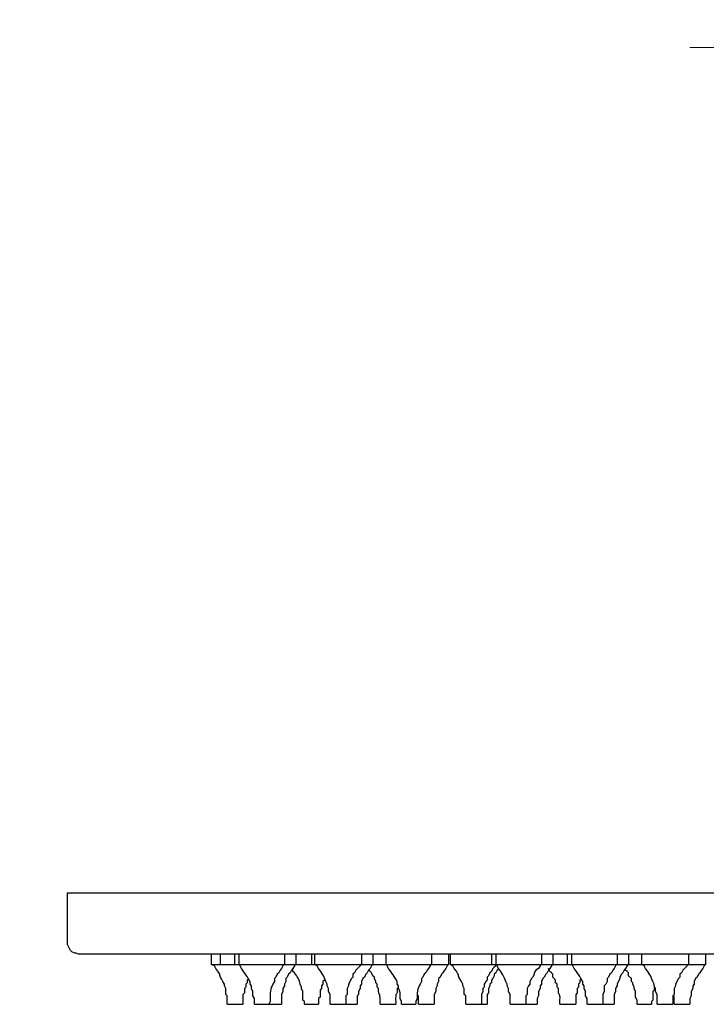
# Model space of a CAD drawing. Units: inches. Extents: x 14534 to 16634, y -5754 to -2784.
# Drawn here: x 15764 to 15854, y -4032 to -3904 of the extents above; entities that cross this region are included whole.
import ezdxf

# ---------------------------------------------------------------- set-up
doc = ezdxf.new("R2010")
doc.units = ezdxf.units.IN
doc.header["$MEASUREMENT"] = 0
doc.layers.add('Layer 1', color=7, linetype='Continuous', lineweight=30)
doc.styles.get("Standard").update_dxf_attribs({"font": 'ARIALN.TTF', "width": 0.8})
doc.dimstyles.new('AMISO_1-10', dxfattribs={"dimscale": 10, "dimtxt": 3, "dimasz": 1.5, "dimexe": 0.5, "dimexo": 1, "dimgap": 1, "dimtad": 1, "dimdec": 0, "dimrnd": 0.5, "dimdsep": 46, "dimtxsty": 'Standard', "dimcen": 0.09, "dimadec": 0, "dimazin": 0, "dimtfac": 1, "dimtdec": 0, "dimtmove": 0, "dimatfit": 3, "dimfxl": 0, "dimtolj": 1, "dimtzin": 0, "dimarcsym": 0})

msp = doc.modelspace()

# ---------------------------------------------------------------- linework, layer by layer
at = {"layer": 'Layer 1', "lineweight": 13}
msp.add_lwpolyline([(15851.5, -3907.16), (15866.21, -3907.16)], dxfattribs=at)
at = {"layer": 'Layer 1', "lineweight": 25}
for points in [[(15770.36, -4017.33), (15970.62, -4017.33)], [(15770.36, -4017.33), (15770.36, -4023.85), (15770.36, -4024.03), (15770.73, -4024.77), (15770.92, -4024.96), (15771.3, -4025.15), (15771.48, -4025.15), (15771.85, -4025.33)], [(15969.13, -4025.33), (15771.85, -4025.33)], [(15789.16, -4026.64), (15789.16, -4025.33)], [(15790.28, -4025.33), (15790.28, -4026.64)], [(15792.14, -4025.33), (15792.14, -4026.64)], [(15792.14, -4025.33), (15792.14, -4026.64)], [(15792.14, -4025.33), (15792.14, -4026.64)], [(15792.14, -4025.33), (15792.14, -4026.64)], [(15792.7, -4025.33), (15792.7, -4026.64)], [(15798.65, -4025.33), (15798.65, -4026.64)], [(15800.14, -4025.33), (15800.14, -4026.64)], [(15802.19, -4025.33), (15802.19, -4026.64)], [(15802.19, -4025.33), (15802.19, -4026.64)], [(15802.56, -4025.33), (15802.56, -4026.64)], [(15808.7, -4025.33), (15808.7, -4026.64)], [(15810.19, -4025.33), (15810.19, -4026.64)], [(15811.87, -4025.33), (15811.87, -4026.64)], [(15817.82, -4025.33), (15817.82, -4026.64)], [(15820.06, -4025.33), (15820.06, -4026.64)], [(15820.24, -4025.33), (15820.24, -4026.64)], [(15825.64, -4025.33), (15825.64, -4026.64)], [(15825.64, -4025.33), (15825.64, -4026.64)], [(15826.2, -4025.33), (15826.2, -4026.64)], [(15832.15, -4025.33), (15832.15, -4026.64)], [(15833.64, -4025.33), (15833.64, -4026.64)], [(15835.5, -4025.33), (15835.5, -4026.64)], [(15835.5, -4025.33), (15835.5, -4026.64)], [(15836.06, -4025.33), (15836.06, -4026.64)], [(15842.01, -4025.33), (15842.01, -4026.64)], [(15843.5, -4025.33), (15843.5, -4026.64)], [(15845.18, -4025.33), (15845.18, -4026.64)], [(15851.32, -4025.33), (15851.32, -4026.64)], [(15853.55, -4025.33), (15853.55, -4026.64)], [(15789.16, -4026.64), (15820.06, -4026.64)], [(15800.14, -4026.64), (15799.95, -4026.82), (15799.77, -4027.19), (15799.58, -4027.38), (15799.4, -4027.75), (15799.21, -4027.94), (15799.03, -4028.31), (15798.84, -4028.5), (15798.84, -4028.87), (15798.65, -4029.24), (15798.65, -4029.43), (15798.47, -4029.8), (15798.47, -4030.17), (15798.28, -4030.55), (15798.28, -4031.85)], [(15808.7, -4026.64), (15807.96, -4027.38), (15807.77, -4027.75), (15807.59, -4027.94), (15807.59, -4028.31), (15807.4, -4028.5), (15807.02, -4029.24), (15807.02, -4029.43), (15806.84, -4029.8), (15806.84, -4030.55), (15806.65, -4030.73), (15806.65, -4031.85)], [(15810.19, -4026.64), (15810, -4026.82), (15809.82, -4027.19), (15809.63, -4027.38), (15809.45, -4027.75), (15809.26, -4027.94), (15809.08, -4028.31), (15808.89, -4028.5), (15808.7, -4028.87), (15808.7, -4029.24), (15808.51, -4029.43), (15808.51, -4029.8), (15808.33, -4030.17), (15808.33, -4030.55), (15808.14, -4030.73), (15808.14, -4031.85)], [(15820.06, -4026.64), (15819.87, -4026.82), (15819.68, -4027.19), (15819.5, -4027.38), (15819.31, -4027.75), (15819.12, -4027.94), (15818.94, -4028.31), (15818.75, -4028.5), (15818.75, -4028.87), (15818.56, -4029.24), (15818.56, -4029.43), (15818.38, -4029.8), (15818.38, -4030.17), (15818.19, -4030.55), (15818.19, -4031.85)], [(15820.24, -4026.64), (15827.13, -4026.64)], [(15825.64, -4026.64), (15853.55, -4026.64)], [(15832.15, -4026.64), (15831.97, -4026.82), (15831.78, -4027.19), (15831.41, -4027.38), (15831.22, -4027.75), (15831.22, -4027.94), (15831.03, -4028.31), (15830.85, -4028.5), (15830.66, -4028.87), (15830.66, -4029.24), (15830.48, -4029.43), (15830.29, -4029.8), (15830.29, -4030.55), (15830.11, -4030.73), (15830.11, -4031.85)], [(15833.64, -4026.64), (15833.45, -4026.82), (15833.27, -4027.19), (15833.08, -4027.38), (15832.9, -4027.75), (15832.71, -4027.94), (15832.52, -4028.31), (15832.34, -4028.5), (15832.15, -4028.87), (15832.15, -4029.24), (15831.97, -4029.43), (15831.97, -4029.8), (15831.78, -4030.17), (15831.78, -4030.73), (15831.59, -4031.1), (15831.59, -4031.85)], [(15842.01, -4026.64), (15841.83, -4026.82), (15841.64, -4027.19), (15841.46, -4027.38), (15841.27, -4027.75), (15841.09, -4027.94), (15840.9, -4028.31), (15840.71, -4028.5), (15840.71, -4028.87), (15840.53, -4029.24), (15840.34, -4029.43), (15840.34, -4030.17), (15840.15, -4030.55), (15840.15, -4031.85)], [(15843.5, -4026.64), (15843.32, -4026.82), (15843.13, -4027.19), (15842.95, -4027.38), (15842.76, -4027.75), (15842.58, -4027.94), (15842.38, -4028.31), (15842.38, -4028.5), (15842.01, -4029.24), (15842.01, -4029.43), (15841.83, -4029.8), (15841.83, -4030.17), (15841.64, -4030.55), (15841.64, -4031.85)], [(15851.32, -4026.64), (15850.57, -4027.38), (15850.39, -4027.75), (15850.21, -4027.94), (15850.21, -4028.31), (15850.02, -4028.5), (15849.65, -4029.24), (15849.65, -4029.43), (15849.46, -4029.8), (15849.46, -4030.55), (15849.27, -4030.73), (15849.27, -4031.85)], [(15853.55, -4026.64), (15853.37, -4026.82), (15853.18, -4027.19), (15853, -4027.38), (15852.81, -4027.75), (15852.62, -4027.94), (15852.44, -4028.31), (15852.25, -4028.5), (15852.06, -4028.87), (15852.06, -4029.24), (15851.88, -4029.43), (15851.88, -4029.8), (15851.69, -4030.17), (15851.69, -4030.73), (15851.5, -4031.1), (15851.5, -4031.85)], [(15826.2, -4026.82), (15826.01, -4027.01), (15825.83, -4027.19), (15825.64, -4027.57), (15825.45, -4027.75), (15825.26, -4028.13), (15825.08, -4028.31), (15825.08, -4028.68), (15824.89, -4028.87), (15824.71, -4029.24), (15824.71, -4029.61), (15824.52, -4029.8), (15824.52, -4030.17), (15824.34, -4030.55), (15824.34, -4031.85)], [(15826.57, -4027.19), (15826.38, -4027.38), (15826.2, -4027.75), (15826.01, -4027.94), (15826.01, -4028.13), (15825.83, -4028.5), (15825.64, -4028.68), (15825.64, -4029.06), (15825.45, -4029.24), (15825.45, -4029.43), (15825.26, -4029.8), (15825.26, -4030.36), (15825.08, -4030.55), (15825.08, -4031.85)], [(15844.62, -4031.85), (15844.62, -4031.29), (15844.43, -4030.92), (15844.43, -4030.17), (15844.25, -4029.8), (15844.25, -4029.61), (15844.06, -4029.24), (15844.06, -4029.06), (15843.88, -4028.87), (15843.88, -4028.5), (15843.5, -4028.13), (15843.5, -4027.75), (15843.32, -4027.57), (15843.13, -4027.38)], [(15794, -4028.5), (15793.81, -4028.68), (15793.81, -4029.06), (15793.63, -4029.24), (15793.63, -4029.61), (15793.44, -4029.8), (15793.44, -4030.36), (15793.25, -4030.55), (15793.25, -4031.85)], [(15803.86, -4028.5), (15803.86, -4028.68), (15803.68, -4028.87), (15803.68, -4029.24), (15803.49, -4029.43), (15803.49, -4029.8), (15803.31, -4029.99), (15803.31, -4030.92), (15803.12, -4031.1), (15803.12, -4031.85)], [(15837.36, -4028.5), (15837.18, -4028.68), (15837.18, -4029.06), (15836.99, -4029.24), (15836.99, -4029.61), (15836.8, -4029.8), (15836.8, -4030.36), (15836.62, -4030.55), (15836.62, -4031.85)], [(15846.86, -4029.61), (15846.86, -4029.99), (15846.67, -4030.17), (15846.67, -4031.29), (15846.48, -4031.47), (15846.48, -4031.85)], [(15791.21, -4031.85), (15793.25, -4031.85)], [(15794.74, -4031.85), (15798.28, -4031.85)], [(15801.26, -4031.85), (15803.12, -4031.85)], [(15804.61, -4031.85), (15808.14, -4031.85)], [(15811.12, -4031.85), (15813.17, -4031.85)], [(15813.91, -4031.85), (15815.77, -4031.85)], [(15816.15, -4031.85), (15816.15, -4030.73), (15815.96, -4030.73)], [(15816.15, -4031.85), (15818.19, -4031.85)], [(15822.29, -4031.85), (15825.08, -4031.85)], [(15828.06, -4031.85), (15831.59, -4031.85)], [(15834.57, -4031.85), (15836.62, -4031.85)], [(15838.1, -4031.85), (15841.64, -4031.85)], [(15844.62, -4031.85), (15846.48, -4031.85)], [(15847.23, -4031.85), (15849.27, -4031.85)], [(15849.46, -4031.85), (15849.46, -4030.73)], [(15849.46, -4031.85), (15851.5, -4031.85)]]:
    msp.add_lwpolyline(points, dxfattribs=at)
for points, knots in [([(15791.21, -4031.85), (15791.21, -4031.85), (15791.21, -4030.73), (15791.21, -4030.73), (15791.21, -4030.73), (15791.02, -4030.55), (15791.02, -4030.55), (15791.02, -4030.55), (15791.02, -4029.8), (15791.02, -4029.8), (15791.02, -4029.8), (15790.84, -4029.43), (15790.84, -4029.43), (15790.84, -4029.43), (15790.84, -4029.24), (15790.84, -4029.24), (15790.84, -4029.24), (15790.65, -4028.87), (15790.65, -4028.87), (15789.93, -4027.82), (15790.64, -4028.29), (15789.72, -4027.19), (15789.72, -4027.19), (15789.53, -4026.82), (15789.53, -4026.82), (15789.53, -4026.82), (15789.16, -4026.64), (15789.16, -4026.64)], [0, 0, 0, 0, 1, 1, 1, 2, 2, 2, 3, 3, 3, 4, 4, 4, 5, 5, 5, 6, 6, 6, 7, 7, 7, 8, 8, 8, 9, 9, 9, 9]), ([(15794.74, -4031.85), (15794.74, -4031.85), (15794.74, -4031.1), (15794.74, -4031.1), (15794.74, -4031.1), (15794.56, -4030.73), (15794.56, -4030.73), (15794.56, -4030.73), (15794.56, -4030.17), (15794.56, -4030.17), (15794.56, -4030.17), (15794.37, -4029.8), (15794.37, -4029.8), (15794.37, -4029.8), (15794.37, -4029.43), (15794.37, -4029.43), (15794.37, -4029.43), (15794.19, -4029.24), (15794.19, -4029.24), (15794.19, -4029.24), (15794.19, -4028.87), (15794.19, -4028.87), (15793.91, -4028.4), (15793.4, -4027.6), (15793.07, -4027.19), (15793.07, -4027.19), (15792.88, -4026.82), (15792.88, -4026.82), (15792.88, -4026.82), (15792.7, -4026.64), (15792.7, -4026.64)], [0, 0, 0, 0, 1, 1, 1, 2, 2, 2, 3, 3, 3, 4, 4, 4, 5, 5, 5, 6, 6, 6, 7, 7, 7, 8, 8, 8, 9, 9, 9, 10, 10, 10, 10]), ([(15798.65, -4026.64), (15798.65, -4026.64), (15798.47, -4026.82), (15798.47, -4026.82), (15798.47, -4026.82), (15798.28, -4027.19), (15798.28, -4027.19), (15798.28, -4027.19), (15798.09, -4027.38), (15798.09, -4027.38), (15798.09, -4027.38), (15797.91, -4027.75), (15797.91, -4027.75), (15797.91, -4027.75), (15797.72, -4027.94), (15797.72, -4027.94), (15797.72, -4027.94), (15797.53, -4028.31), (15797.53, -4028.31), (15797.53, -4028.31), (15797.35, -4028.5), (15797.35, -4028.5), (15797.35, -4028.5), (15797.35, -4028.87), (15797.35, -4028.87), (15797.35, -4028.87), (15797.16, -4029.24), (15797.16, -4029.24), (15796.81, -4029.73), (15796.76, -4030.46), (15796.79, -4031.1), (15796.79, -4031.1), (15796.79, -4031.47), (15796.79, -4031.47), (15796.79, -4031.47), (15796.61, -4031.85), (15796.61, -4031.85)], [0, 0, 0, 0, 1, 1, 1, 2, 2, 2, 3, 3, 3, 4, 4, 4, 5, 5, 5, 6, 6, 6, 7, 7, 7, 8, 8, 8, 9, 9, 9, 10, 10, 10, 11, 11, 11, 12, 12, 12, 12]), ([(15804.61, -4031.85), (15804.61, -4031.85), (15804.61, -4030.55), (15804.61, -4030.55), (15804.61, -4030.55), (15804.42, -4030.17), (15804.42, -4030.17), (15804.42, -4030.17), (15804.42, -4029.8), (15804.42, -4029.8), (15804.42, -4029.8), (15804.23, -4029.43), (15804.23, -4029.43), (15804.23, -4029.43), (15804.23, -4029.24), (15804.23, -4029.24), (15804.23, -4029.24), (15804.05, -4028.87), (15804.05, -4028.87), (15803.83, -4028.26), (15803.57, -4027.68), (15803.12, -4027.19), (15803.12, -4027.19), (15802.93, -4026.82), (15802.93, -4026.82), (15802.93, -4026.82), (15802.56, -4026.64), (15802.56, -4026.64)], [0, 0, 0, 0, 1, 1, 1, 2, 2, 2, 3, 3, 3, 4, 4, 4, 5, 5, 5, 6, 6, 6, 7, 7, 7, 8, 8, 8, 9, 9, 9, 9]), ([(15813.91, -4031.85), (15813.91, -4031.85), (15813.91, -4031.47), (15813.91, -4031.47), (15813.91, -4031.47), (15813.73, -4031.1), (15813.73, -4031.1), (15813.82, -4029.62), (15813.49, -4030.3), (15813.54, -4029.43), (15813.54, -4029.43), (15813.36, -4029.24), (15813.36, -4029.24), (15813.36, -4029.24), (15813.36, -4028.87), (15813.36, -4028.87), (15813.09, -4028.4), (15812.57, -4027.6), (15812.24, -4027.19), (15812.24, -4027.19), (15812.05, -4026.82), (15812.05, -4026.82), (15812.05, -4026.82), (15811.87, -4026.64), (15811.87, -4026.64)], [0, 0, 0, 0, 1, 1, 1, 2, 2, 2, 3, 3, 3, 4, 4, 4, 5, 5, 5, 6, 6, 6, 7, 7, 7, 8, 8, 8, 8]), ([(15817.82, -4026.64), (15817.82, -4026.64), (15817.64, -4026.82), (15817.64, -4026.82), (15817.64, -4026.82), (15817.45, -4027.19), (15817.45, -4027.19), (15817.45, -4027.19), (15817.27, -4027.38), (15817.27, -4027.38), (15817.27, -4027.38), (15817.07, -4027.75), (15817.07, -4027.75), (15817.07, -4027.75), (15816.89, -4027.94), (15816.89, -4027.94), (15816.89, -4027.94), (15816.7, -4028.31), (15816.7, -4028.31), (15816.7, -4028.31), (15816.52, -4028.5), (15816.52, -4028.5), (15816.52, -4028.5), (15816.52, -4028.87), (15816.52, -4028.87), (15816.52, -4028.87), (15816.33, -4029.24), (15816.33, -4029.24), (15815.98, -4029.73), (15815.93, -4030.46), (15815.96, -4031.1), (15815.96, -4031.1), (15815.77, -4031.47), (15815.77, -4031.47), (15815.77, -4031.47), (15815.77, -4031.85), (15815.77, -4031.85)], [0, 0, 0, 0, 1, 1, 1, 2, 2, 2, 3, 3, 3, 4, 4, 4, 5, 5, 5, 6, 6, 6, 7, 7, 7, 8, 8, 8, 9, 9, 9, 10, 10, 10, 11, 11, 11, 12, 12, 12, 12]), ([(15822.29, -4031.85), (15822.29, -4031.85), (15822.29, -4030.73), (15822.29, -4030.73), (15822.29, -4030.73), (15822.1, -4030.55), (15822.1, -4030.55), (15822.1, -4030.55), (15822.1, -4029.8), (15822.1, -4029.8), (15822.1, -4029.8), (15821.91, -4029.43), (15821.91, -4029.43), (15821.91, -4029.43), (15821.91, -4029.24), (15821.91, -4029.24), (15821.91, -4029.24), (15821.73, -4028.87), (15821.73, -4028.87), (15821.01, -4027.82), (15821.72, -4028.29), (15820.8, -4027.19), (15820.8, -4027.19), (15820.61, -4026.82), (15820.61, -4026.82), (15820.61, -4026.82), (15820.24, -4026.64), (15820.24, -4026.64)], [0, 0, 0, 0, 1, 1, 1, 2, 2, 2, 3, 3, 3, 4, 4, 4, 5, 5, 5, 6, 6, 6, 7, 7, 7, 8, 8, 8, 9, 9, 9, 9]), ([(15828.06, -4031.85), (15828.06, -4031.85), (15828.06, -4030.55), (15828.06, -4030.55), (15828.06, -4030.55), (15827.87, -4030.17), (15827.87, -4030.17), (15827.87, -4030.17), (15827.87, -4029.8), (15827.87, -4029.8), (15827.87, -4029.8), (15827.68, -4029.43), (15827.68, -4029.43), (15827.68, -4029.43), (15827.68, -4029.24), (15827.68, -4029.24), (15827.68, -4029.24), (15827.5, -4028.87), (15827.5, -4028.87), (15827.27, -4028.26), (15827.02, -4027.68), (15826.57, -4027.19), (15826.57, -4027.19), (15826.38, -4026.82), (15826.38, -4026.82), (15826.38, -4026.82), (15826.2, -4026.64), (15826.2, -4026.64)], [0, 0, 0, 0, 1, 1, 1, 2, 2, 2, 3, 3, 3, 4, 4, 4, 5, 5, 5, 6, 6, 6, 7, 7, 7, 8, 8, 8, 9, 9, 9, 9]), ([(15838.1, -4031.85), (15838.1, -4031.85), (15838.1, -4031.1), (15838.1, -4031.1), (15838.1, -4031.1), (15837.92, -4030.73), (15837.92, -4030.73), (15837.92, -4030.73), (15837.92, -4030.17), (15837.92, -4030.17), (15837.92, -4030.17), (15837.73, -4029.8), (15837.73, -4029.8), (15837.73, -4029.8), (15837.73, -4029.43), (15837.73, -4029.43), (15837.73, -4029.43), (15837.55, -4029.24), (15837.55, -4029.24), (15837.55, -4029.24), (15837.55, -4028.87), (15837.55, -4028.87), (15837.28, -4028.4), (15836.77, -4027.6), (15836.43, -4027.19), (15836.43, -4027.19), (15836.25, -4026.82), (15836.25, -4026.82), (15836.25, -4026.82), (15836.06, -4026.64), (15836.06, -4026.64)], [0, 0, 0, 0, 1, 1, 1, 2, 2, 2, 3, 3, 3, 4, 4, 4, 5, 5, 5, 6, 6, 6, 7, 7, 7, 8, 8, 8, 9, 9, 9, 10, 10, 10, 10]), ([(15847.23, -4031.85), (15847.23, -4031.85), (15847.23, -4030.55), (15847.23, -4030.55), (15847.23, -4030.55), (15847.04, -4030.17), (15847.04, -4030.17), (15847.04, -4030.17), (15847.04, -4029.8), (15847.04, -4029.8), (15847.04, -4029.8), (15846.86, -4029.43), (15846.86, -4029.43), (15846.86, -4029.43), (15846.86, -4029.24), (15846.86, -4029.24), (15846.86, -4029.24), (15846.67, -4028.87), (15846.67, -4028.87), (15846.44, -4028.26), (15846.19, -4027.68), (15845.74, -4027.19), (15845.74, -4027.19), (15845.55, -4026.82), (15845.55, -4026.82), (15845.55, -4026.82), (15845.18, -4026.64), (15845.18, -4026.64)], [0, 0, 0, 0, 1, 1, 1, 2, 2, 2, 3, 3, 3, 4, 4, 4, 5, 5, 5, 6, 6, 6, 7, 7, 7, 8, 8, 8, 9, 9, 9, 9]), ([(15801.26, -4031.85), (15801.26, -4031.85), (15801.26, -4031.47), (15801.26, -4031.47), (15801.26, -4031.47), (15801.07, -4031.29), (15801.07, -4031.29), (15801.07, -4031.29), (15801.07, -4030.17), (15801.07, -4030.17), (15801.07, -4030.17), (15800.89, -4029.8), (15800.89, -4029.8), (15800.89, -4029.8), (15800.89, -4029.61), (15800.89, -4029.61), (15800.89, -4029.61), (15800.7, -4029.24), (15800.7, -4029.24), (15800.64, -4028.68), (15800.33, -4028.18), (15799.95, -4027.75), (15799.95, -4027.75), (15799.77, -4027.57), (15799.77, -4027.57), (15799.77, -4027.57), (15799.77, -4027.19), (15799.77, -4027.19)], [0, 0, 0, 0, 1, 1, 1, 2, 2, 2, 3, 3, 3, 4, 4, 4, 5, 5, 5, 6, 6, 6, 7, 7, 7, 8, 8, 8, 9, 9, 9, 9]), ([(15811.12, -4031.85), (15811.12, -4031.85), (15811.12, -4031.29), (15811.12, -4031.29), (15811.2, -4030.2), (15810.85, -4030.89), (15810.94, -4029.8), (15810.94, -4029.8), (15810.75, -4029.61), (15810.75, -4029.61), (15810.75, -4029.61), (15810.75, -4029.24), (15810.75, -4029.24), (15810.75, -4029.24), (15810.56, -4029.06), (15810.56, -4029.06), (15810.56, -4029.06), (15810.56, -4028.87), (15810.56, -4028.87), (15810.56, -4028.87), (15810.38, -4028.5), (15810.38, -4028.5), (15810.38, -4028.5), (15810.38, -4028.31), (15810.38, -4028.31), (15810.38, -4028.31), (15810.19, -4028.13), (15810.19, -4028.13), (15810.19, -4028.13), (15810, -4027.75), (15810, -4027.75), (15810, -4027.75), (15809.82, -4027.57), (15809.82, -4027.57), (15809.82, -4027.57), (15809.63, -4027.38), (15809.63, -4027.38)], [0, 0, 0, 0, 1, 1, 1, 2, 2, 2, 3, 3, 3, 4, 4, 4, 5, 5, 5, 6, 6, 6, 7, 7, 7, 8, 8, 8, 9, 9, 9, 10, 10, 10, 11, 11, 11, 12, 12, 12, 12]), ([(15834.57, -4031.85), (15834.57, -4031.85), (15834.57, -4031.29), (15834.57, -4031.29), (15834.65, -4030.2), (15834.3, -4030.89), (15834.39, -4029.8), (15834.39, -4029.8), (15834.2, -4029.61), (15834.2, -4029.61), (15834.2, -4029.61), (15834.2, -4029.24), (15834.2, -4029.24), (15834.2, -4029.24), (15834.01, -4029.06), (15834.01, -4029.06), (15834.01, -4029.06), (15834.01, -4028.68), (15834.01, -4028.68), (15834.01, -4028.68), (15833.64, -4028.31), (15833.64, -4028.31), (15833.64, -4028.31), (15833.64, -4027.94), (15833.64, -4027.94), (15833.64, -4027.94), (15833.45, -4027.75), (15833.45, -4027.75), (15833.45, -4027.75), (15833.27, -4027.57), (15833.27, -4027.57), (15833.27, -4027.57), (15833.08, -4027.19), (15833.08, -4027.19)], [0, 0, 0, 0, 1, 1, 1, 2, 2, 2, 3, 3, 3, 4, 4, 4, 5, 5, 5, 6, 6, 6, 7, 7, 7, 8, 8, 8, 9, 9, 9, 10, 10, 10, 11, 11, 11, 11]), ([(15813.54, -4029.61), (15813.54, -4029.61), (15813.36, -4029.8), (15813.36, -4029.8), (15813.41, -4030.91), (15813.07, -4029.9), (15813.17, -4031.66), (15813.17, -4031.66), (15813.17, -4031.85), (15813.17, -4031.85)], [0, 0, 0, 0, 1, 1, 1, 2, 2, 2, 3, 3, 3, 3])]:
    msp.add_open_spline(points, degree=3, knots=knots, dxfattribs=at)

# ---------------------------------------------------------------- leaders
at = {"layer": 'Layer 1', "linetype": 'Continuous', "lineweight": 0}
msp.add_leader([(15644.89, -4021.26), (15700.64, -3853.9), (15836.06, -3853.9)], dimstyle='AMISO_1-10', dxfattribs=at)

doc.saveas('drawing.dxf')
